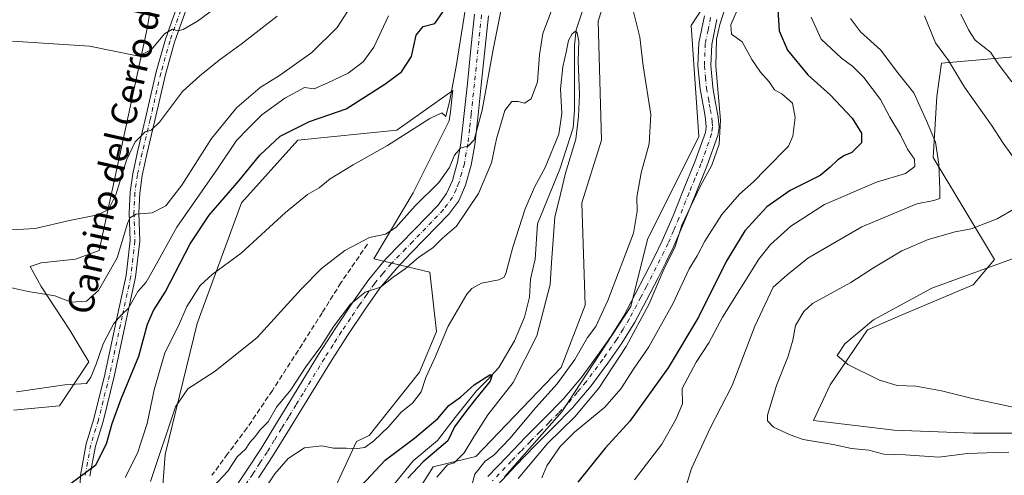
# Model space of a CAD drawing. Units: metres. Extents: x 552994 to 556432, y 4712432 to 4714782.
# Drawn here: x 553182 to 553489, y 4712920 to 4713062 of the extents above; entities that cross this region are included whole.
import ezdxf
from ezdxf.enums import TextEntityAlignment as Align

# ---------------------------------------------------------------- set-up
doc = ezdxf.new("R2010")
doc.units = ezdxf.units.M
doc.header["$MEASUREMENT"] = 0
doc.linetypes.add('DGN Style 3', pattern=[2.307223, 1.648017, -0.659207])
doc.linetypes.add('DGN Style 4', pattern=[2.638475, 1.318413, -0.659207, 0.001648, -0.659207])
for name, color, linetype, lineweight in [('Camino Cxs', 7, 'Continuous', 0), ('Camino eje', 30, 'DGN Style 4', 13), ('Corriente natural lineal', 142, 'Continuous', 13), ('Cultivos herbáceos CxS', 92, 'Continuous', 0), ('Cultivos leñosos CxS', 92, 'Continuous', 0), ('Curva de nivel maestra', 30, 'Continuous', 30), ('Curva de nivel normal', 30, 'Continuous', 0), ('Matorral CxS', 135, 'Continuous', 0), ('Pista no pavimentada Cxs', 111, 'Continuous', 0), ('Pista no pavimentada eje', 91, 'DGN Style 4', 0), ('Senda', 7, 'DGN Style 3', 0), ('Texto cartográfico', 7, 'Continuous', 0)]:
    doc.layers.add(name, color=color, linetype=linetype, lineweight=lineweight)
doc.styles.add('Style-Arial', font='txt')

msp = doc.modelspace()

# ---------------------------------------------------------------- linework, layer by layer
at = {"layer": 'Camino Cxs', "color": 7, "linetype": 'Continuous', "lineweight": 0}
for points in [[(553200.3207, 4712911.9217, 623.8831), (553200.6439, 4712919.6777, 626.1593), (553202.4247, 4712929.3913, 627.786), (553204.8199, 4712937.2159, 628.7576), (553208.2967, 4712951.1229, 629.2659), (553212.2607, 4712969.6745, 630.9241), (553214.9439, 4712981.9861, 634.1298), (553216.1925, 4712992.9113, 637.1672), (553215.8769, 4713001.5945, 636.6088), (553216.2011, 4713008.0781, 637.9984), (553217.0113, 4713013.7505, 638.6082), (553218.4549, 4713020.6473, 640.0946), (553220.9985, 4713031.1397, 642.6003), (553224.3383, 4713045.6125, 644.9132), (553227.2191, 4713055.8553, 649.3534), (553231.5253, 4713067.9761, 649.9605)], [(553200.3207, 4712911.9217, 623.8831), (553200.6439, 4712919.6777, 626.1593), (553202.4247, 4712929.3913, 627.786), (553204.8199, 4712937.2159, 628.7576), (553208.2967, 4712951.1229, 629.2659), (553212.2607, 4712969.6745, 630.9241), (553214.9439, 4712981.9861, 634.1298), (553216.1925, 4712992.9113, 637.1672), (553215.8769, 4713001.5945, 636.6088), (553216.2011, 4713008.0781, 637.9984), (553217.0113, 4713013.7505, 638.6082), (553218.4549, 4713020.6473, 640.0946), (553220.9985, 4713031.1397, 642.6003), (553224.3383, 4713045.6125, 644.9132), (553227.2191, 4713055.8553, 649.3534), (553231.5253, 4713067.9761, 649.9605)], [(553234.3463, 4713066.9553, 649.7675), (553230.0799, 4713054.9461, 647.7687), (553227.2455, 4713044.8687, 644.2653), (553223.9179, 4713030.4491, 641.5974), (553221.3815, 4713019.9865, 639.2597), (553219.9675, 4713013.2305, 638.0593), (553219.1903, 4713007.7905, 637.2756), (553218.8795, 4713001.5741, 635.8503), (553219.1989, 4712992.7949, 637.8176), (553217.9075, 4712981.4951, 633.5185), (553215.1931, 4712969.0415, 629.7015), (553211.2197, 4712950.4455, 628.1872), (553207.7115, 4712936.4125, 627.4007), (553205.3441, 4712928.6795, 627.8665), (553203.6325, 4712919.3431, 625.1723)], [(553234.3463, 4713066.9553, 649.7675), (553230.0799, 4713054.9461, 647.7687), (553227.2455, 4713044.8687, 644.2653), (553223.9179, 4713030.4491, 641.5974), (553221.3815, 4713019.9865, 639.2597), (553219.9675, 4713013.2305, 638.0593), (553219.1903, 4713007.7905, 637.2756), (553218.8795, 4713001.5741, 635.8503), (553219.1989, 4712992.7949, 637.8176), (553217.9075, 4712981.4951, 633.5185), (553215.1931, 4712969.0415, 629.7015), (553211.2197, 4712950.4455, 628.1872), (553207.7115, 4712936.4125, 627.4007), (553205.3441, 4712928.6795, 627.8665), (553203.6325, 4712919.3431, 625.1723)], [(553327.9401, 4712919.1701, 610.7121), (553333.8501, 4712925.4101, 611.2562), (553339.8201, 4712931.5901, 611.6688), (553345.6601, 4712937.4801, 611.8652), (553351.4801, 4712943.4101, 612.1545), (553357.0801, 4712950.0101, 612.6333), (553362.2301, 4712957.0001, 613.0194), (553366.5201, 4712963.0701, 613.1937), (553370.4101, 4712969.4001, 613.4842), (553373.9901, 4712976.1501, 613.9544), (553380.0201, 4712987.9001, 615.036), (553382.4701, 4712992.8901, 614.9466), (553385.8301, 4713000.6901, 614.647), (553388.9901, 4713008.6001, 614.3972), (553392.6901, 4713017.5901, 614.0027), (553395.9301, 4713026.7401, 614.0427), (553396.1801, 4713028.4101, 613.9868), (553395.9601, 4713030.9901, 613.8929), (553395.5101, 4713033.5601, 613.8426), (553394.9001, 4713036.9301, 613.9362), (553394.3001, 4713040.3101, 613.9512), (553393.6301, 4713047.5101, 613.9127), (553393.9101, 4713054.7301, 614.0167), (553395.6401, 4713063.1301, 613.7745)], [(553327.9401, 4712919.1701, 610.7121), (553333.8501, 4712925.4101, 611.2562), (553339.8201, 4712931.5901, 611.6688), (553345.6601, 4712937.4801, 611.8652), (553351.4801, 4712943.4101, 612.1545), (553357.0801, 4712950.0101, 612.6333), (553362.2301, 4712957.0001, 613.0194), (553366.5201, 4712963.0701, 613.1937), (553370.4101, 4712969.4001, 613.4842), (553373.9901, 4712976.1501, 613.9544), (553380.0201, 4712987.9001, 615.036), (553382.4701, 4712992.8901, 614.9466), (553385.8301, 4713000.6901, 614.647), (553388.9901, 4713008.6001, 614.3972), (553392.6901, 4713017.5901, 614.0027), (553395.9301, 4713026.7401, 614.0427), (553396.1801, 4713028.4101, 613.9868), (553395.9601, 4713030.9901, 613.8929), (553395.5101, 4713033.5601, 613.8426), (553394.9001, 4713036.9301, 613.9362), (553394.3001, 4713040.3101, 613.9512), (553393.6301, 4713047.5101, 613.9127), (553393.9101, 4713054.7301, 614.0167), (553395.6401, 4713063.1301, 613.7745)], [(553399.5101, 4713062.0601, 616.0001), (553397.9101, 4713054.2401, 615.5473), (553397.6501, 4713047.6201, 615.4624), (553398.2701, 4713040.8401, 615.5921), (553398.8401, 4713037.6401, 615.8102), (553399.4601, 4713034.2601, 615.9965), (553399.9401, 4713031.5101, 616.1094), (553400.2201, 4713028.2801, 615.9891), (553399.8401, 4713025.7601, 615.8533), (553396.4401, 4713016.1501, 615.3716), (553392.7001, 4713007.0901, 615.6148), (553389.5301, 4712999.1601, 615.9562), (553386.1201, 4712991.2101, 616.23), (553383.6001, 4712986.1001, 616.6953), (553381.0501, 4712981.1201, 616.824), (553377.5401, 4712974.3001, 615.3501), (553373.8901, 4712967.4101, 615.0826), (553369.8701, 4712960.8601, 614.9771), (553365.4801, 4712954.6501, 615.0461), (553360.2301, 4712947.5201, 613.9699), (553354.4401, 4712940.7101, 614.134), (553348.5201, 4712934.6701, 614.7066), (553342.6801, 4712928.7901, 613.7535), (553336.7501, 4712922.6401, 613.2527), (553330.9601, 4712916.5301, 612.3863)], [(553399.5101, 4713062.0601, 616.0001), (553397.9101, 4713054.2401, 615.5473), (553397.6501, 4713047.6201, 615.4624), (553398.2701, 4713040.8401, 615.5921), (553398.8401, 4713037.6401, 615.8102), (553399.4601, 4713034.2601, 615.9965), (553399.9401, 4713031.5101, 616.1094), (553400.2201, 4713028.2801, 615.9891), (553399.8401, 4713025.7601, 615.8533), (553396.4401, 4713016.1501, 615.3716), (553392.7001, 4713007.0901, 615.6148), (553389.5301, 4712999.1601, 615.9562), (553386.1201, 4712991.2101, 616.23), (553383.6001, 4712986.1001, 616.6953), (553381.0501, 4712981.1201, 616.824), (553377.5401, 4712974.3001, 615.3501), (553373.8901, 4712967.4101, 615.0826), (553369.8701, 4712960.8601, 614.9771), (553365.4801, 4712954.6501, 615.0461), (553360.2301, 4712947.5201, 613.9699), (553354.4401, 4712940.7101, 614.134), (553348.5201, 4712934.6701, 614.7066), (553342.6801, 4712928.7901, 613.7535), (553336.7501, 4712922.6401, 613.2527), (553330.9601, 4712916.5301, 612.3863)]]:
    msp.add_polyline3d(points, dxfattribs=at)
at = {"layer": 'Camino eje', "color": 30, "linetype": 'DGN Style 4', "lineweight": 13}
for points in [[(553232.9357, 4713067.4657, 649.7875), (553228.6495, 4713055.4007, 648.5813), (553225.7919, 4713045.2407, 644.559), (553222.4583, 4713030.7943, 641.9414), (553219.9183, 4713020.3169, 639.6676), (553218.4895, 4713013.4905, 638.2091), (553217.6957, 4713007.9343, 637.308), (553217.3783, 4713001.5843, 635.7879), (553217.6957, 4712992.8531, 636.3381), (553216.4257, 4712981.7405, 633.6058), (553213.7269, 4712969.3579, 630.3028), (553209.7581, 4712950.7843, 628.7504), (553206.2657, 4712936.8141, 628.0779), (553203.8845, 4712929.0355, 627.769), (553202.1381, 4712919.5103, 625.5037)], [(553397.5751, 4713062.5951, 614.4412), (553396.7751, 4713058.6851, 614.6578), (553395.9101, 4713054.4851, 614.6744), (553395.6401, 4713047.5651, 614.6642), (553395.9751, 4713043.9651, 614.6659), (553396.2851, 4713040.5751, 614.5651), (553396.8701, 4713037.2851, 614.4465), (553397.1751, 4713035.6001, 614.3835), (553397.4851, 4713033.9101, 614.3151), (553397.9501, 4713031.2501, 614.5621), (553398.0601, 4713029.9601, 614.6328), (553398.2001, 4713028.3451, 614.7054), (553397.8851, 4713026.2501, 614.6478), (553394.5651, 4713016.8701, 614.6441), (553392.6951, 4713012.3401, 614.5189), (553390.8451, 4713007.8451, 614.9684), (553387.6801, 4712999.9251, 615.1042), (553386.0001, 4712996.0251, 615.2517), (553384.2951, 4712992.0501, 615.4884), (553383.0351, 4712989.4951, 615.5626), (553381.8101, 4712987.0001, 615.6092), (553380.5351, 4712984.5101, 615.8966), (553377.5201, 4712978.6351, 614.6687), (553375.7651, 4712975.2251, 614.6005), (553372.1501, 4712968.4051, 613.9726), (553370.2051, 4712965.2401, 614.0884), (553368.1951, 4712961.9651, 613.9034), (553363.8551, 4712955.8251, 613.787), (553358.6551, 4712948.7651, 613.1619), (553355.8551, 4712945.4651, 612.9508), (553352.9601, 4712942.0601, 612.7096), (553350.0001, 4712939.0401, 612.9085), (553347.0901, 4712936.0751, 612.8938), (553344.1701, 4712933.1351, 612.8654), (553341.2501, 4712930.1901, 612.5247), (553338.2651, 4712927.1001, 612.1103), (553335.3001, 4712924.0251, 612.105), (553329.4501, 4712917.8501, 611.3218)]]:
    msp.add_polyline3d(points, dxfattribs=at)
at = {"layer": 'Corriente natural lineal', "color": 142, "linetype": 'Continuous', "lineweight": 13}
msp.add_polyline3d([(553358.3702, 4713067.2609, 606.2574), (553355.5849, 4713058.7577, 606.3563), (553355.0094, 4713053.9961, 606.3124), (553355.0321, 4713033.6534, 605.2612), (553354.6386, 4713028.1497, 605.188), (553350.4417, 4713015.2312, 604.7796), (553343.4752, 4712998.1365, 603.199), (553342.7086, 4712987.1207, 602.3173), (553341.2925, 4712980.8788, 602.1275), (553341.0204, 4712975.2456, 601.8744), (553339.4077, 4712969.0129, 601.8821), (553336.3385, 4712961.6046, 601.2528), (553331.3643, 4712953.2437, 601.0509), (553327.766, 4712949.3279, 600.9478), (553324.3793, 4712945.9412, 600.9745), (553317.7615, 4712937.6153, 599.8005), (553312.2036, 4712930.4274, 599.5144), (553304.5911, 4712924.1526, 599.8153), (553296.013, 4712913.5299, 599.0476)], dxfattribs=at)
at = {"layer": 'Cultivos herbáceos CxS', "color": 92, "linetype": 'Continuous', "lineweight": 0}
for points in [[(553486.1633, 4713312.8009, 627.5294), (553472.8172, 4713274.5851, 625.2234), (553453.49, 4713245.3081, 622.5536), (553434.7545, 4713209.8323, 618.6369), (553426.1381, 4713149.4203, 617.132), (553418.2049, 4713119.5433, 615.1134), (553406.4775, 4713083.1333, 615.0712), (553391.4591, 4713060.1785, 611.9314), (553393.9359, 4713025.4735, 612.7529), (553377.8345, 4712993.2465, 611.5999), (553372.5963, 4712972.3625, 613.0157), (553351.0921, 4712939.4045, 611.7902), (553333.1497, 4712919.1141, 611.2005)], [(553486.1633, 4713312.8009, 627.5294), (553472.8172, 4713274.5851, 625.2234), (553453.49, 4713245.3081, 622.5536), (553434.7545, 4713209.8323, 618.6369), (553426.1381, 4713149.4203, 617.132), (553418.2049, 4713119.5433, 615.1134), (553406.4775, 4713083.1333, 615.0712), (553391.4591, 4713060.1785, 611.9314), (553393.9359, 4713025.4735, 612.7529), (553377.8345, 4712993.2465, 611.5999), (553372.5963, 4712972.3625, 613.0157), (553351.0921, 4712939.4045, 611.7902), (553333.1497, 4712919.1141, 611.2005)], [(553290.4077, 4712889.7083, 600.5078), (553310.8639, 4712922.2381, 601.6382), (553324.1861, 4712925.4999, 606.7316), (553350.8423, 4712953.2987, 609.5552), (553358.3345, 4712972.7805, 609.7678), (553357.3031, 4713004.7575, 608.4684), (553363.4949, 4713024.3545, 608.3004), (553362.4633, 4713061.4881, 607.1102), (553369.6873, 4713084.1805, 608.6672), (553375.8787, 4713099.6533, 608.536), (553384.0363, 4713102.4895, 610.9754), (553394.4539, 4713154.3217, 611.9662), (553405.5257, 4713196.9215, 612.8792), (553429.1806, 4713221.5515, 617.2524), (553443.0824, 4713259.9903, 617.1832), (553456.2931, 4713274.8793, 619.5391), (553474.6483, 4713307.3063, 622.7355)], [(553290.4077, 4712889.7083, 600.5078), (553310.8639, 4712922.2381, 601.6382), (553324.1861, 4712925.4999, 606.7316), (553350.8423, 4712953.2987, 609.5552), (553358.3345, 4712972.7805, 609.7678), (553357.3031, 4713004.7575, 608.4684), (553363.4949, 4713024.3545, 608.3004), (553362.4633, 4713061.4881, 607.1102), (553369.6873, 4713084.1805, 608.6672), (553375.8787, 4713099.6533, 608.536), (553384.0363, 4713102.4895, 610.9754), (553394.4539, 4713154.3217, 611.9662), (553405.5257, 4713196.9215, 612.8792), (553429.1806, 4713221.5515, 617.2524), (553443.0824, 4713259.9903, 617.1832), (553456.2931, 4713274.8793, 619.5391), (553474.6483, 4713307.3063, 622.7355)], [(553224.8121, 4712895.7181, 611.6983), (553227.1477, 4712926.0817, 615.3641), (553237.1481, 4712966.9783, 619.0827), (553251.0117, 4713004.7587, 623.7914), (553268.5559, 4713024.3557, 624.7351), (553299.5139, 4713027.4493, 621.7753), (553317.0569, 4713039.8279, 620.1825), (553316.9671, 4713039.0871, 620.1169), (553316.2486, 4713033.1549, 620.001), (553315.9025, 4713030.3061, 619.6414), (553304.6737, 4713007.8515, 617.1848), (553292.2895, 4712987.2225, 614.257), (553309.8336, 4712983.0965, 608.075), (553311.8963, 4712964.5293, 606.3019), (553306.5991, 4712951.8425, 605.8996), (553290.9177, 4712931.9853, 605.3034), (553286.9313, 4712930.1843, 605.2458), (553268.7368, 4712890.7405, 603.4088)], [(553224.8121, 4712895.7181, 611.6983), (553227.1477, 4712926.0817, 615.3641), (553237.1481, 4712966.9783, 619.0827), (553251.0117, 4713004.7587, 623.7914), (553268.5559, 4713024.3557, 624.7351), (553299.5139, 4713027.4493, 621.7753), (553317.0569, 4713039.8279, 620.1825), (553316.9671, 4713039.0871, 620.1169), (553316.2486, 4713033.1549, 620.001), (553315.9025, 4713030.3061, 619.6414), (553304.6737, 4713007.8515, 617.1848), (553292.2895, 4712987.2225, 614.257), (553309.8336, 4712983.0965, 608.075), (553311.8963, 4712964.5293, 606.3019), (553306.5991, 4712951.8425, 605.8996), (553290.9177, 4712931.9853, 605.3034), (553286.9313, 4712930.1843, 605.2458), (553268.7368, 4712890.7405, 603.4088)]]:
    msp.add_polyline3d(points, dxfattribs=at)
at = {"layer": 'Cultivos leñosos CxS', "color": 92, "linetype": 'Continuous', "lineweight": 0}
for points in [[(553168.6903, 4713267.4547, 672.7238), (553190.4719, 4713245.4497, 670.9416), (553202.3544, 4713211.1665, 667.3029), (553212.1231, 4713199.7061, 666.4868), (553234.2103, 4713189.2269, 664.3956), (553240.7831, 4713171.6155, 662.3301), (553237.2243, 4713147.2115, 659.2745), (553235.8169, 4713137.5609, 657.6936), (553228.0123, 4713097.1207, 652.2496), (553221.5618, 4713059.1977, 646.3689), (553206.5201, 4712989.7945, 639.0621), (553199.0885, 4712987.0925, 639.384), (553188.3959, 4712986.0179, 639.3437), (553184.9715, 4712984.8093, 639.1398), (553188.3959, 4712978.5809, 636.8098), (553197.3537, 4712964.9829, 632.9894), (553203.2587, 4712955.0317, 630.7838), (553194.1255, 4712941.3477, 629.9036), (553179.7823, 4712939.9173, 630.0695)], [(553179.7823, 4712939.9173, 630.0695), (553194.1255, 4712941.3477, 629.9036), (553203.2587, 4712955.0317, 630.7838), (553197.3537, 4712964.9829, 632.9894), (553188.3959, 4712978.5809, 636.8098), (553184.9715, 4712984.8093, 639.1398), (553188.3959, 4712986.0179, 639.3437), (553199.0885, 4712987.0925, 639.384), (553206.5201, 4712989.7945, 639.0621), (553221.5618, 4713059.1977, 646.3689), (553228.0123, 4713097.1207, 652.2496), (553235.8169, 4713137.5609, 657.6936), (553237.2243, 4713147.2115, 659.2745), (553240.7831, 4713171.6155, 662.3301)], [(553517.8399, 4712932.7087, 644.302), (553479.6582, 4712932.7091, 643.3902), (553454.8909, 4712933.7413, 643.336), (553429.7259, 4712936.6745, 643.3674), (553434.9149, 4712947.8771, 644.5888), (553446.6219, 4712965.0713, 644.7725), (553457.5969, 4712969.8271, 645.5749), (553479.6585, 4712979.1261, 646.2802), (553486.3335, 4712987.0591, 644.1129), (553467.1093, 4713018.8491, 632.974), (553468.3079, 4713037.9215, 637.743), (553469.7219, 4713048.4165, 639.5848), (553493.4571, 4713050.4793, 647.4899)], [(553612.8309, 4713022.4399, 666.6912), (553573.9487, 4713009.2191, 658.0364), (553537.8307, 4713011.2825, 653.3621), (553515.1279, 4713016.4397, 647.1566), (553512.4729, 4713035.3777, 650.2055), (553506.2811, 4713044.6619, 650.2759), (553496.9297, 4713048.9037, 648.1283), (553493.4571, 4713050.4793, 647.4899), (553469.7219, 4713048.4165, 639.5848), (553468.3079, 4713037.9215, 637.743), (553467.1093, 4713018.8491, 632.974), (553486.3335, 4712987.0591, 644.1129), (553479.6585, 4712979.1261, 646.2802), (553457.5969, 4712969.8271, 645.5749), (553446.6219, 4712965.0713, 644.7725), (553434.9149, 4712947.8771, 644.5888), (553429.7259, 4712936.6745, 643.3674), (553454.8909, 4712933.7413, 643.336), (553479.6582, 4712932.7091, 643.3902), (553517.8399, 4712932.7087, 644.302), (553555.2753, 4712965.4359, 653.394), (553575.7621, 4712990.3125, 656.0363), (553581.4506, 4712994.7157, 657.0647), (553587.0299, 4712984.2547, 660.5345)]]:
    msp.add_polyline3d(points, dxfattribs=at)
at = {"layer": 'Curva de nivel maestra', "color": 30, "linetype": 'Continuous', "lineweight": 30, "flags": 128}
for points, elevation in [([(553196.16, 4712915.9601), (553205.43, 4712922.8901), (553208.84, 4712929.4701), (553210.58, 4712935.8101), (553213.43, 4712943.4801), (553218.86, 4712956.8301), (553221.59, 4712966.8101), (553223.53, 4712971.1301), (553227.13, 4712976.8301), (553234.99, 4712991.9001), (553240.9, 4713000.8701), (553250.3, 4713011.7401), (553256.71, 4713019.6301), (553263.02, 4713025.5501), (553272.2, 4713030.1201), (553283.72, 4713034.1401), (553295.77, 4713041.7601), (553300.94, 4713045.6601), (553304.11, 4713050.4901), (553305.61, 4713057.0701), (553307.77, 4713059.8501), (553311.44, 4713060.7301), (553314.03, 4713064.5301)], 625), ([(553418.5, 4713066.6601), (553418.95, 4713058.4801), (553421.61, 4713052.4401), (553427.99, 4713044.7001), (553435.03, 4713038.4101), (553441.76, 4713031.1401), (553444.75, 4713026.4801), (553444.69, 4713023.4701), (553441.74, 4713020.4701), (553439.42, 4713019.5701), (553437.3, 4713018.2101), (553434.96, 4713015.9001), (553431.77, 4713013.2401), (553422.46, 4713008.5901), (553415.13, 4713003.4501), (553408.22, 4712996.0001), (553402.47, 4712986.3801), (553393.8, 4712969.0401), (553384.33, 4712953.1801), (553372.34, 4712936.4801), (553364.66, 4712928.0701), (553356.05, 4712917.4801)], 625), ([(553288.35, 4712916.2901), (553295.84, 4712924.2701), (553305.08, 4712931.2401), (553312.33, 4712937.3901), (553315.8, 4712941.4501), (553319.42, 4712944.0401), (553323.69, 4712947.8201), (553328.62, 4712950.9701), (553329.35, 4712950.9501), (553328.69, 4712949.0201), (553324.16, 4712943.4201), (553320.82, 4712939.1001), (553317.52, 4712934.7201), (553315.44, 4712930.3601), (553307.77, 4712923.7701), (553302.96, 4712918.7001)], 600)]:
    msp.add_lwpolyline(points, dxfattribs=dict(at, elevation=elevation))
at = {"layer": 'Curva de nivel normal', "color": 30, "linetype": 'Continuous', "lineweight": 0, "flags": 128}
for points, elevation in [([(553406.2, 4713078.5201), (553400.5, 4713060.4701), (553399.46, 4713055.8301), (553399.25, 4713047.4001), (553400.62, 4713030.5601), (553400.25, 4713023.0701), (553397.94, 4713016.4701), (553394.31, 4713009.8001), (553388.58, 4712997.8001), (553386.48, 4712991.1301), (553382.79, 4712983.4701), (553378.38, 4712973.1401), (553371.18, 4712959.8301), (553362.66, 4712946.8201), (553355.14, 4712937.8101), (553346.6, 4712929.4801), (553337.41, 4712918.6001)], 615), ([(553222.6, 4712917.6101), (553230.34, 4712940.9801), (553234.25, 4712946.6301), (553242.79, 4712952.1401), (553255.88, 4712962.6001), (553269.66, 4712977.8001), (553276.02, 4712984.1601), (553283.27, 4712989.8801), (553290.94, 4712993.9001), (553295.95, 4712994.9401), (553299.2, 4712996.9701), (553305.29, 4713003.8001), (553312.67, 4713011.1301), (553316.03, 4713015.8101), (553317.58, 4713019.5901), (553319.52, 4713021.8801), (553321.78, 4713022.4301), (553323.64, 4713024.4001), (553326.21, 4713033.6401), (553329.58, 4713052.6601), (553334.1, 4713075.1701)], 615), ([(553246.75, 4713068.5401), (553237.24, 4713061.4801), (553232.78, 4713058.8701), (553231.24, 4713058.5001), (553229.45, 4713059.0001), (553226.95, 4713057.5201), (553222.82, 4713052.6201), (553218.87, 4713050.5401), (553203.45, 4713053.6701), (553179.38, 4713055.2301)], 645), ([(553175.86, 4712978.8701), (553184.32, 4712977.0301), (553192.62, 4712975.6601), (553197.73, 4712973.6401), (553202.55, 4712973.9801), (553206.31, 4712977.3201), (553212.14, 4712987.5201), (553215.37, 4712998.2201), (553216.12, 4713000.0101), (553218.12, 4713001.2201), (553223.12, 4713001.6301), (553227.39, 4713003.8001), (553232.33, 4713010.2001), (553241.57, 4713024.7901), (553249.58, 4713034.4701), (553256.78, 4713040.8001), (553262.83, 4713044.5001), (553272.98, 4713051.7201), (553280.9, 4713059.5301), (553286.02, 4713067.4001)], 635), ([(553320.98, 4713065.5901), (553318.02, 4713047.3301), (553316.1, 4713036.8001), (553314.85, 4713031.7401), (553313.56, 4713032.8001), (553309.85, 4713031.0601), (553296.63, 4713022.6101), (553285.84, 4713016.6001), (553278.7, 4713012.1801), (553275.26, 4713009.4501), (553271.64, 4713007.3801), (553264.7, 4713001.6801), (553250.86, 4712988.9701), (553241.79, 4712982.3401), (553238.11, 4712978.8501), (553233.95, 4712972.3501), (553231.33, 4712966.2701), (553227.01, 4712957.8401), (553223.65, 4712946.3001), (553221.48, 4712935.7701), (553218.47, 4712926.4801), (553214.63, 4712918.8801)], 620), ([(553348.07, 4713065.3301), (553345.2, 4713057.6001), (553344.07, 4713051.0001), (553343.49, 4713042.5701), (553341.51, 4713037.1801), (553339.44, 4713035.9201), (553337.44, 4713036.4301), (553335.44, 4713036.3801), (553333.24, 4713033.5501), (553330.68, 4713024.7001), (553329.07, 4713017.1901), (553325.03, 4713007.6801), (553318.16, 4712997.4501), (553313.77, 4712993.6801), (553310.86, 4712990.7601), (553306.25, 4712987.6201), (553302.14, 4712984.1301), (553298.35, 4712981.4701), (553294.45, 4712978.3801), (553289.63, 4712976.8001), (553285.01, 4712973.0501), (553279.84, 4712966.1501), (553275.74, 4712959.8101), (553271.12, 4712953.4801), (553266.39, 4712946.3401), (553261.95, 4712940.9201), (553259.3, 4712936.3401), (553256.85, 4712933.8101), (553255.32, 4712931.8101), (553253.58, 4712929.8101), (553252.26, 4712927.8101), (553249.59, 4712925.3401), (553246.76, 4712920.9101), (553242.03, 4712915.9001)], 610), ([(553322.84, 4712916.1401), (553323.91, 4712919.9701), (553327.08, 4712924.0101), (553329.86, 4712925.9101), (553334.82, 4712931.0501), (553343.01, 4712940.8101), (553349.6, 4712948.1401), (553355.13, 4712955.7601), (553359.14, 4712962.6101), (553361.67, 4712966.0901), (553365.51, 4712974.1601), (553373.45, 4712995.2101), (553374.67, 4713002.1501), (553374.5, 4713006.4701), (553375.91, 4713014.1301), (553378.4, 4713023.1801), (553378.91, 4713032.3001), (553376.55, 4713047.5001), (553375.47, 4713056.4601), (553373.44, 4713064.3901)], 610), ([(553344.84, 4712918.8301), (553346.4, 4712922.5901), (553350.53, 4712928.5401), (553355.09, 4712933.0801), (553364.48, 4712940.8801), (553369.53, 4712946.6201), (553373.44, 4712952.7501), (553378.28, 4712959.6901), (553385.72, 4712973.1401), (553390.91, 4712984.1301), (553393.39, 4712988.1301), (553395.78, 4712992.8001), (553401.06, 4713001.1301), (553406.63, 4713007.3901), (553410.99, 4713011.2901), (553414.76, 4713015.1901), (553421.89, 4713022.3901), (553423.23, 4713025.5301), (553424.03, 4713031.3501), (553423.14, 4713035.8601), (553419.82, 4713038.8101), (553417.56, 4713040.0901), (553415.89, 4713042.5701), (553413.18, 4713045.5401), (553410.47, 4713049.5001), (553407.44, 4713055.0401), (553404.14, 4713057.4701), (553403.93, 4713060.3601), (553406.67, 4713066.7901)], 620), ([(553262.11, 4713063.0101), (553250.9, 4713054.3201), (553244.01, 4713049.3401), (553237.92, 4713044.3801), (553232.52, 4713039.4701), (553225.32, 4713029.9601), (553222.78, 4713027.3901), (553220.86, 4713026.8801), (553217.71, 4713023.7401), (553215.06, 4713018.0301), (553211.77, 4713007.1801), (553209.45, 4713002.6601), (553206.12, 4713000.9401), (553197.22, 4712999.1801), (553186.5, 4712996.7601), (553177.32, 4712996.2301)], 640), ([(553296.96, 4713063.2001), (553292.36, 4713053.3201), (553289.04, 4713048.7801), (553284.27, 4713045.2101), (553277.95, 4713042.2001), (553273.65, 4713040.4001), (553270.65, 4713040.7901), (553264.55, 4713037.4701), (553257.37, 4713032.1801), (553253.29, 4713028.1601), (553249.46, 4713024.2101), (553243.45, 4713015.3501), (553230.78, 4712997.1401), (553223.43, 4712983.8201), (553221.17, 4712979.9001), (553218.62, 4712976.9901), (553215.66, 4712971.8201), (553213.45, 4712969.7301), (553211.12, 4712966.9801), (553207.8, 4712960.6801), (553205.54, 4712954.3601), (553203.9, 4712950.2601), (553202.55, 4712948.2401), (553195.81, 4712947.8301), (553180.63, 4712945.6401)], 630), ([(553373.76, 4712918.1901), (553382.3, 4712929.3401), (553386.8, 4712937.2301), (553388.78, 4712941.9101), (553388.64, 4712946.7001), (553393.01, 4712954.9701), (553397.05, 4712960.9401), (553401.3, 4712969.0101), (553412.62, 4712987.1401), (553416.3, 4712991.6601), (553422.62, 4712997.4701), (553433.15, 4713004.2301), (553449.38, 4713011.1601), (553458.48, 4713013.9001), (553461.41, 4713016.1101), (553461.33, 4713018.3801), (553459.12, 4713021.5401), (553456.86, 4713025.9701), (553453.56, 4713031.4701), (553450.62, 4713037.0501), (553445.42, 4713043.9201), (553442, 4713047.3601), (553438.44, 4713049.9401), (553432.16, 4713055.8601), (553429.02, 4713062.7601)], 630), ([(553441.26, 4713062.2801), (553444.37, 4713058.2001), (553450.74, 4713052.4001), (553455.7, 4713045.9201), (553461.08, 4713039.1401), (553465.08, 4713030.3301), (553467.84, 4713023.6901), (553468.86, 4713016.7801), (553469.15, 4713008.8701), (553469.17, 4713006.1301), (553467.37, 4713005.4801), (553461.97, 4713004.3801), (553444.87, 4712997.2101), (553427.97, 4712987.4101), (553421.43, 4712982.1601), (553417.15, 4712978.3501), (553411.43, 4712966.2001), (553404.28, 4712947.6801), (553397.4, 4712934.2801), (553391.58, 4712921.7301), (553389.92, 4712916.3401)], 635), ([(553491.87, 4713019.2701), (553489.04, 4713023.4201), (553485.32, 4713029.0401), (553476.89, 4713040.8201), (553471.92, 4713049.1601), (553467.83, 4713054.7601), (553464.45, 4713063.1501)], 640), ([(553491.65, 4713042.5601), (553487.47, 4713048.1701), (553485.03, 4713051.7801), (553480.26, 4713055.5601), (553478.11, 4713058.8101), (553475.73, 4713063.6501)], 645), ([(553312.05, 4712918.9801), (553315.39, 4712922.8601), (553317.44, 4712923.4601), (553320.56, 4712926.6601), (553323.55, 4712931.6201), (553327.92, 4712938.4801), (553335.83, 4712948.5501), (553343.32, 4712963.1201), (553347.45, 4712979.2501), (553347.9, 4712986.1201), (553348.3, 4712991.6601), (553348.88, 4713000.2901), (553350.72, 4713007.4201), (553352.18, 4713013.9501), (553355.45, 4713024.5901), (553356.33, 4713031.7101), (553356.62, 4713038.5301), (553356.23, 4713049.0501), (553356.43, 4713055.2801), (553355.91, 4713057.8401), (553355.33, 4713058.3301), (553354.35, 4713057.5801), (553353.2, 4713055.4601), (553352.49, 4713051.7701), (553351.38, 4713047.2001), (553350.65, 4713040.3701), (553351.09, 4713032.6201), (553350.11, 4713026.2001), (553345.86, 4713015.7501), (553342.51, 4713009.6401), (553339.66, 4713002.8901), (553335.76, 4712990.8401), (553333.56, 4712982.6801), (553333.08, 4712981.5501), (553331.39, 4712980.6801), (553326.02, 4712979.6201), (553323.01, 4712977.9701), (553321.42, 4712976.1401), (553315.58, 4712966.1401), (553311.54, 4712956.4801), (553308.62, 4712950.1001), (553307.08, 4712945.6401), (553304.38, 4712942.1001), (553300.88, 4712939.3201), (553297.06, 4712934.8601), (553292.33, 4712930.3601), (553289.5, 4712928.2801), (553287.18, 4712927.9201), (553283.74, 4712928.1101), (553279.72, 4712928.0901), (553276.08, 4712928.7801), (553270.63, 4712928.1801), (553265.61, 4712924.8201), (553261.45, 4712920.0601), (553257.12, 4712913.7301)], 605), ([(553490.75, 4712926.8701), (553483.93, 4712926.5701), (553477.81, 4712926.4201), (553468.93, 4712925.2401), (553458.42, 4712925.9401), (553451.75, 4712926.2201), (553447.04, 4712927.4301), (553441.64, 4712927.9201), (553435.91, 4712929.2201), (553426.52, 4712930.8101), (553422.48, 4712932.2001), (553417.21, 4712934.5901), (553415.39, 4712936.5701), (553415.38, 4712938.3301), (553418.14, 4712947.6501), (553421.82, 4712956.8101), (553423.26, 4712961.8201), (553424.14, 4712966.4401), (553426.73, 4712970.8101), (553429.43, 4712973.2301), (553441.42, 4712979.8801), (553448.5, 4712984.4501), (553457.34, 4712989.7501), (553465.56, 4712993.3201), (553474.04, 4712995.6201), (553478.95, 4712996.6201), (553487.15, 4712999.7301), (553492.81, 4713003.0801)], 640), ([(553497.85, 4712939.5901), (553486.83, 4712942.0101), (553478.86, 4712943.6701), (553469.75, 4712945.9801), (553461.75, 4712947.4301), (553455.86, 4712947.6901), (553450.36, 4712949.3701), (553440.47, 4712954.2001), (553437.17, 4712957.0601), (553439.53, 4712960.6601), (553448.43, 4712968.1401), (553466.72, 4712978.1001), (553493.84, 4712988.0001)], 645)]:
    msp.add_lwpolyline(points, dxfattribs=dict(at, elevation=elevation))
at = {"layer": 'Matorral CxS', "color": 135, "linetype": 'Continuous', "lineweight": 0}
for points in [[(553333.1497, 4712919.1141, 611.2005), (553351.0921, 4712939.4045, 611.7902), (553372.5963, 4712972.3625, 613.0157), (553377.8345, 4712993.2465, 611.5999), (553393.9359, 4713025.4735, 612.7529), (553391.4591, 4713060.1785, 611.9314), (553406.4775, 4713083.1333, 615.0712), (553418.2049, 4713119.5433, 615.1134), (553426.1381, 4713149.4203, 617.132), (553434.7545, 4713209.8323, 618.6369), (553453.49, 4713245.3081, 622.5536), (553472.8172, 4713274.5851, 625.2234), (553486.1633, 4713312.8009, 627.5294)], [(553486.1633, 4713312.8009, 627.5294), (553472.8172, 4713274.5851, 625.2234), (553453.49, 4713245.3081, 622.5536), (553434.7545, 4713209.8323, 618.6369), (553426.1381, 4713149.4203, 617.132), (553418.2049, 4713119.5433, 615.1134), (553406.4775, 4713083.1333, 615.0712), (553391.4591, 4713060.1785, 611.9314), (553393.9359, 4713025.4735, 612.7529), (553377.8345, 4712993.2465, 611.5999), (553372.5963, 4712972.3625, 613.0157), (553351.0921, 4712939.4045, 611.7902), (553333.1497, 4712919.1141, 611.2005)], [(553474.6483, 4713307.3063, 622.7355), (553456.2931, 4713274.8793, 619.5391), (553443.0824, 4713259.9903, 617.1832), (553429.1806, 4713221.5515, 617.2524), (553405.5257, 4713196.9215, 612.8792), (553394.4539, 4713154.3217, 611.9662), (553384.0363, 4713102.4895, 610.9754), (553375.8787, 4713099.6533, 608.536), (553369.6873, 4713084.1805, 608.6672), (553362.4633, 4713061.4881, 607.1102), (553363.4949, 4713024.3545, 608.3004), (553357.3031, 4713004.7575, 608.4684), (553358.3345, 4712972.7805, 609.7678), (553350.8423, 4712953.2987, 609.5552), (553324.1861, 4712925.4999, 606.7316), (553310.8639, 4712922.2381, 601.6382), (553290.4077, 4712889.7083, 600.5078)], [(553290.4077, 4712889.7083, 600.5078), (553310.8639, 4712922.2381, 601.6382), (553324.1861, 4712925.4999, 606.7316), (553350.8423, 4712953.2987, 609.5552), (553358.3345, 4712972.7805, 609.7678), (553357.3031, 4713004.7575, 608.4684), (553363.4949, 4713024.3545, 608.3004), (553362.4633, 4713061.4881, 607.1102), (553369.6873, 4713084.1805, 608.6672), (553375.8787, 4713099.6533, 608.536), (553384.0363, 4713102.4895, 610.9754), (553394.4539, 4713154.3217, 611.9662), (553405.5257, 4713196.9215, 612.8792), (553429.1806, 4713221.5515, 617.2524), (553443.0824, 4713259.9903, 617.1832), (553456.2931, 4713274.8793, 619.5391), (553474.6483, 4713307.3063, 622.7355)], [(553179.7823, 4712939.9173, 630.0695), (553194.1255, 4712941.3477, 629.9036), (553203.2587, 4712955.0317, 630.7838), (553197.3537, 4712964.9829, 632.9894), (553188.3959, 4712978.5809, 636.8098), (553184.9715, 4712984.8093, 639.1398), (553188.3959, 4712986.0179, 639.3437), (553199.0885, 4712987.0925, 639.384), (553206.5201, 4712989.7945, 639.0621), (553221.5618, 4713059.1977, 646.3689), (553228.0123, 4713097.1207, 652.2496), (553235.8169, 4713137.5609, 657.6936), (553237.2243, 4713147.2115, 659.2745), (553240.7831, 4713171.6155, 662.3301)], [(553179.7823, 4712939.9173, 630.0695), (553194.1255, 4712941.3477, 629.9036), (553203.2587, 4712955.0317, 630.7838), (553197.3537, 4712964.9829, 632.9894), (553188.3959, 4712978.5809, 636.8098), (553184.9715, 4712984.8093, 639.1398), (553188.3959, 4712986.0179, 639.3437), (553199.0885, 4712987.0925, 639.384), (553206.5201, 4712989.7945, 639.0621), (553221.5618, 4713059.1977, 646.3689), (553228.0123, 4713097.1207, 652.2496)], [(553493.4571, 4713050.4793, 647.4899), (553469.7219, 4713048.4165, 639.5848), (553468.3079, 4713037.9215, 637.743), (553467.1093, 4713018.8491, 632.974), (553486.3335, 4712987.0591, 644.1129), (553479.6585, 4712979.1261, 646.2802), (553457.5969, 4712969.8271, 645.5749), (553446.6219, 4712965.0713, 644.7725), (553434.9149, 4712947.8771, 644.5888), (553429.7259, 4712936.6745, 643.3674), (553454.8909, 4712933.7413, 643.336), (553479.6582, 4712932.7091, 643.3902), (553517.8399, 4712932.7087, 644.302)], [(553612.8309, 4713022.4399, 666.6912), (553573.9487, 4713009.2191, 658.0364), (553537.8307, 4713011.2825, 653.3621), (553515.1279, 4713016.4397, 647.1566), (553512.4729, 4713035.3777, 650.2055), (553506.2811, 4713044.6619, 650.2759), (553496.9297, 4713048.9037, 648.1283), (553493.4571, 4713050.4793, 647.4899), (553469.7219, 4713048.4165, 639.5848), (553468.3079, 4713037.9215, 637.743), (553467.1093, 4713018.8491, 632.974), (553486.3335, 4712987.0591, 644.1129), (553479.6585, 4712979.1261, 646.2802), (553457.5969, 4712969.8271, 645.5749), (553446.6219, 4712965.0713, 644.7725), (553434.9149, 4712947.8771, 644.5888), (553429.7259, 4712936.6745, 643.3674), (553454.8909, 4712933.7413, 643.336), (553479.6582, 4712932.7091, 643.3902), (553517.8399, 4712932.7087, 644.302), (553555.2753, 4712965.4359, 653.394), (553575.7621, 4712990.3125, 656.0363), (553581.4506, 4712994.7157, 657.0647), (553587.0299, 4712984.2547, 660.5345)], [(553268.7368, 4712890.7405, 603.4088), (553286.9313, 4712930.1843, 605.2458), (553290.9177, 4712931.9853, 605.3034), (553306.5991, 4712951.8425, 605.8996), (553311.8963, 4712964.5293, 606.3019), (553309.8336, 4712983.0965, 608.075), (553292.2895, 4712987.2225, 614.257), (553304.6737, 4713007.8515, 617.1848), (553315.9025, 4713030.3061, 619.6414), (553316.2486, 4713033.1549, 620.001), (553316.9671, 4713039.0871, 620.1169), (553317.0569, 4713039.8279, 620.1825), (553299.5139, 4713027.4493, 621.7753), (553268.5559, 4713024.3557, 624.7351), (553251.0117, 4713004.7587, 623.7914), (553237.1481, 4712966.9783, 619.0827), (553227.1477, 4712926.0817, 615.3641), (553224.8121, 4712895.7181, 611.6983)], [(553224.8121, 4712895.7181, 611.6983), (553227.1477, 4712926.0817, 615.3641), (553237.1481, 4712966.9783, 619.0827), (553251.0117, 4713004.7587, 623.7914), (553268.5559, 4713024.3557, 624.7351), (553299.5139, 4713027.4493, 621.7753), (553317.0569, 4713039.8279, 620.1825), (553316.9671, 4713039.0871, 620.1169), (553316.2486, 4713033.1549, 620.001), (553315.9025, 4713030.3061, 619.6414), (553304.6737, 4713007.8515, 617.1848), (553292.2895, 4712987.2225, 614.257), (553309.8336, 4712983.0965, 608.075), (553311.8963, 4712964.5293, 606.3019), (553306.5991, 4712951.8425, 605.8996), (553290.9177, 4712931.9853, 605.3034), (553286.9313, 4712930.1843, 605.2458), (553268.7368, 4712890.7405, 603.4088)]]:
    msp.add_polyline3d(points, dxfattribs=at)
at = {"layer": 'Pista no pavimentada Cxs', "color": 111, "linetype": 'Continuous', "lineweight": 0}
for points in [[(553248.0601, 4712914.2901, 608.1381), (553252.6801, 4712921.2001, 608.5005), (553257.1401, 4712928.0101, 609.2393), (553261.6301, 4712935.3201, 609.5424), (553266.1401, 4712942.6801, 610.5958), (553275.0601, 4712957.2901, 610.8674), (553280.4301, 4712965.7101, 611.6098), (553286.0001, 4712974.0001, 612.729), (553290.7701, 4712980.7801, 613.4365), (553296.1401, 4712987.1901, 613.3382), (553300.7101, 4712991.9001, 613.7781), (553305.1801, 4712996.4701, 613.4307), (553308.9201, 4713000.3301, 613.2963), (553312.4301, 4713004.0001, 613.4002), (553315.0601, 4713007.6001, 614.0339), (553316.8701, 4713011.7101, 614.6305), (553318.5001, 4713017.4301, 615.2149), (553319.5401, 4713023.4201, 616.3013), (553320.5801, 4713032.6701, 617.203), (553321.5901, 4713042.0501, 617.4879), (553322.7001, 4713052.8401, 617.8688), (553323.8201, 4713063.6601, 618.8327)], [(553248.0601, 4712914.2901, 608.1381), (553252.6801, 4712921.2001, 608.5005), (553257.1401, 4712928.0101, 609.2393), (553261.6301, 4712935.3201, 609.5424), (553266.1401, 4712942.6801, 610.5958), (553275.0601, 4712957.2901, 610.8674), (553280.4301, 4712965.7101, 611.6098), (553286.0001, 4712974.0001, 612.729), (553290.7701, 4712980.7801, 613.4365), (553296.1401, 4712987.1901, 613.3382), (553300.7101, 4712991.9001, 613.7781), (553305.1801, 4712996.4701, 613.4307), (553308.9201, 4713000.3301, 613.2963), (553312.4301, 4713004.0001, 613.4002), (553315.0601, 4713007.6001, 614.0339), (553316.8701, 4713011.7101, 614.6305), (553318.5001, 4713017.4301, 615.2149), (553319.5401, 4713023.4201, 616.3013), (553320.5801, 4713032.6701, 617.203), (553321.5901, 4713042.0501, 617.4879), (553322.7001, 4713052.8401, 617.8688), (553323.8201, 4713063.6601, 618.8327)], [(553328.1501, 4713063.1901, 617.5957), (553325.9301, 4713041.5901, 615.943), (553324.9201, 4713032.2001, 615.312), (553323.8701, 4713022.8101, 614.3909), (553322.7701, 4713016.4601, 614.1603), (553320.9901, 4713010.2301, 613.9685), (553318.8701, 4713005.4001, 613.1654), (553315.7901, 4713001.1901, 612.9342), (553312.0601, 4712997.3001, 612.5007), (553308.3101, 4712993.4301, 612.0378), (553303.8401, 4712988.8501, 611.1717), (553299.3901, 4712984.2601, 610.8438), (553294.2301, 4712978.1101, 610.7819), (553289.5901, 4712971.5301, 610.1018), (553284.0801, 4712963.3101, 609.6551), (553278.7601, 4712954.9801, 609.1797), (553274.3101, 4712947.6901, 608.7238), (553265.3501, 4712933.0301, 607.9062), (553260.8201, 4712925.6701, 607.5125), (553256.3201, 4712918.7901, 607.4544)], [(553328.1501, 4713063.1901, 617.5957), (553325.9301, 4713041.5901, 615.943), (553324.9201, 4713032.2001, 615.312), (553323.8701, 4713022.8101, 614.3909), (553322.7701, 4713016.4601, 614.1603), (553320.9901, 4713010.2301, 613.9685), (553318.8701, 4713005.4001, 613.1654), (553315.7901, 4713001.1901, 612.9342), (553312.0601, 4712997.3001, 612.5007), (553308.3101, 4712993.4301, 612.0378), (553303.8401, 4712988.8501, 611.1717), (553299.3901, 4712984.2601, 610.8438), (553294.2301, 4712978.1101, 610.7819), (553289.5901, 4712971.5301, 610.1018), (553284.0801, 4712963.3101, 609.6551), (553278.7601, 4712954.9801, 609.1797), (553274.3101, 4712947.6901, 608.7238), (553265.3501, 4712933.0301, 607.9062), (553260.8201, 4712925.6701, 607.5125), (553256.3201, 4712918.7901, 607.4544)]]:
    msp.add_polyline3d(points, dxfattribs=at)
at = {"layer": 'Pista no pavimentada eje', "color": 91, "linetype": 'DGN Style 4', "lineweight": 0}
msp.add_polyline3d([(553325.9851, 4713063.4251, 618.3354), (553325.4251, 4713058.0151, 617.8609), (553323.7601, 4713041.8201, 616.5424), (553322.7501, 4713032.4351, 615.9362), (553322.2301, 4713027.8101, 615.7166), (553321.7051, 4713023.1151, 615.4138), (553320.6351, 4713016.9451, 614.7125), (553319.8201, 4713014.0851, 614.5207), (553318.9301, 4713010.9701, 614.1696), (553318.0251, 4713008.9151, 613.8879), (553316.9651, 4713006.5001, 613.6047), (553314.1101, 4713002.5951, 613.0199), (553312.2451, 4713000.6501, 612.8268), (553310.4901, 4712998.8151, 612.7446), (553306.7451, 4712994.9501, 612.3877), (553304.5101, 4712992.6601, 612.4317), (553302.2751, 4712990.3751, 612.1519), (553297.7651, 4712985.7251, 612.0249), (553295.1851, 4712982.6501, 611.9011), (553292.5001, 4712979.4451, 611.8658), (553290.1151, 4712976.0551, 612.0608), (553287.7951, 4712972.7651, 611.0123), (553285.0101, 4712968.6201, 610.9142), (553282.2551, 4712964.5101, 610.4482), (553279.5701, 4712960.3001, 610.4561), (553276.9101, 4712956.1351, 609.763), (553270.2251, 4712945.1851, 609.7043), (553268.0001, 4712941.5451, 609.4296), (553265.7451, 4712937.8651, 608.9679), (553263.4901, 4712934.1751, 608.5891), (553261.2451, 4712930.5201, 608.6008), (553258.9801, 4712926.8401, 608.2623), (553256.7301, 4712923.4001, 608.1079), (553254.5001, 4712919.9951, 607.895), (553249.9001, 4712913.1151, 607.4185)], dxfattribs=at)
at = {"layer": 'Senda', "color": 7, "linetype": 'DGN Style 3', "lineweight": 0}
msp.add_polyline3d([(553290.3223, 4712991.8167, 615.4544), (553282.0673, 4712979.7517, 615.0025), (553276.1935, 4712970.3853, 614.1189), (553268.7323, 4712958.6379, 613.473), (553260.6361, 4712946.0965, 612.9343), (553252.6985, 4712934.3491, 611.8409), (553246.6659, 4712926.2527, 611.4596), (553241.7447, 4712919.5853, 611.0861)], dxfattribs=at)

# ---------------------------------------------------------------- texts
at = {"layer": 'Texto cartográfico', "color": 7, "linetype": 'Continuous', "lineweight": 0, "style": 'Style-Arial'}
msp.add_text('Camino del Cerro del Medio', height=8, rotation=77.238145, dxfattribs=at).set_placement((553215.7075, 4713038.7135), align=Align.MIDDLE_CENTER)

doc.saveas('drawing.dxf')
